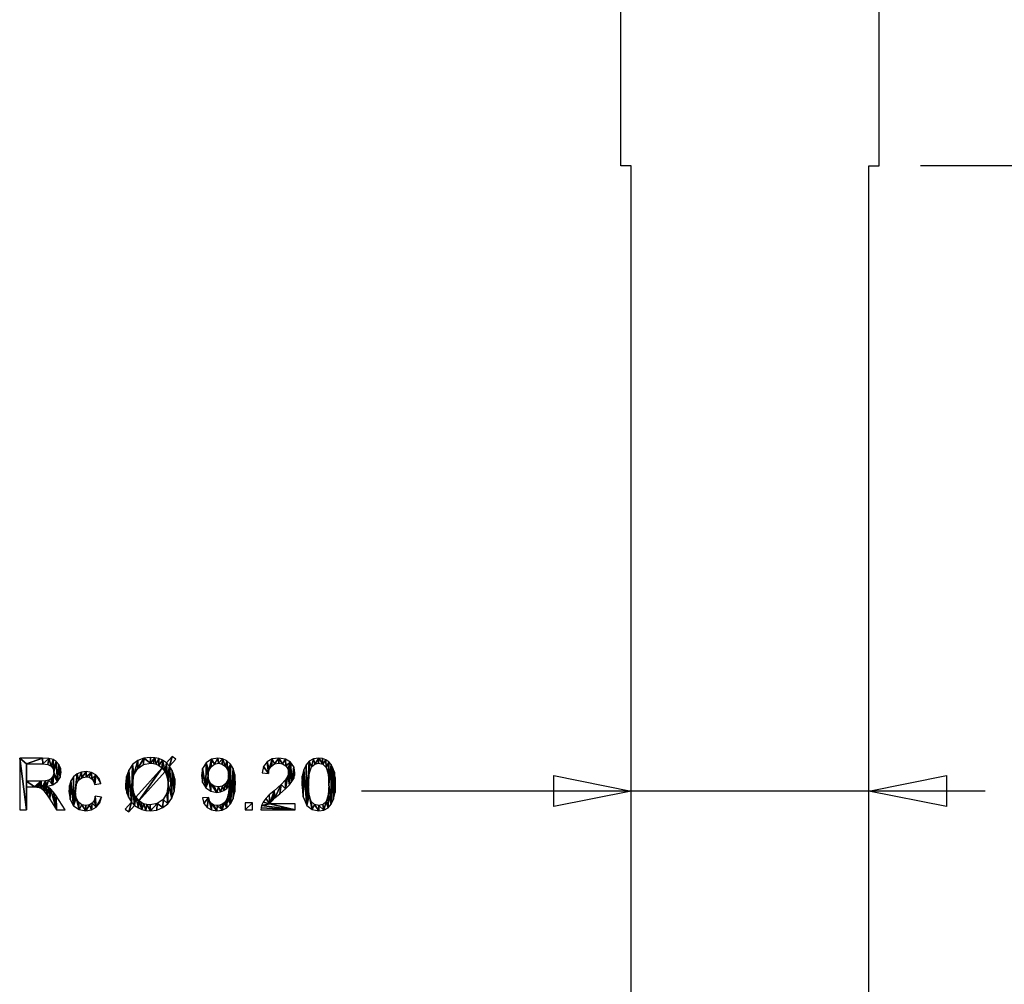
# Model space of a CAD drawing. Extents: x -28 to 46, y -9 to 107.
# Drawn here: x -28 to 10, y 28 to 66 of the extents above; entities that cross this region are included whole.
import ezdxf

# ---------------------------------------------------------------- set-up
doc = ezdxf.new("R2010")
doc.units = 0
doc.linetypes.add('HCS_01', pattern=[0])
doc.layers.get('0').update_dxf_attribs({"linetype": 'CONTINUOUS'})
doc.layers.add('UNNAMED_LEVEL_1', color=7, linetype='CONTINUOUS')

# ---------------------------------------------------------------- blocks, each defined once
blk = doc.blocks.new('GNODE_20')
at = {"color": 7, "linetype": 'HCS_01'}
blk.add_line((25.219, 60), (6.6, 60), dxfattribs=at)
blk = doc.blocks.new('GNODE_23')
at = {"color": 7, "linetype": 'HCS_01'}
blk.add_line((9.1, 35.809), (-15.044, 35.809), dxfattribs=at)
mesh = blk.add_polyface(dxfattribs=at)
corners = [(-26.84, 35.077, 0.01), (-26.961, 35.768, 0.01), (-27.074, 35.888, 0.01), (-26.84, 35.077, 0.01), (-27.074, 35.888, 0.01), (-27.104, 35.493, 0.01), (-27.152, 36.232, 0.01), (-27.274, 36.204, 0.01), (-27.234, 35.987, 0.01), (-27.21, 35.652, 0.01), (-27.234, 35.987, 0.01), (-27.274, 36.204, 0.01), (-27.234, 35.987, 0.01), (-27.21, 35.652, 0.01), (-27.141, 35.937, 0.01), (-27.104, 35.493, 0.01), (-27.141, 35.937, 0.01), (-27.21, 35.652, 0.01), (-27.141, 35.937, 0.01), (-27.104, 35.493, 0.01), (-27.074, 35.888, 0.01), (-27.274, 36.204, 0.01), (-27.436, 36.195, 0.01), (-27.43, 35.903, 0.01), (-27.274, 36.204, 0.01), (-27.43, 35.903, 0.01), (-27.366, 35.85, 0.01), (-27.274, 36.204, 0.01), (-27.366, 35.85, 0.01), (-27.295, 35.769, 0.01), (-27.274, 36.204, 0.01), (-27.295, 35.769, 0.01), (-27.21, 35.652, 0.01), (-27.436, 36.195, 0.01), (-28.005, 36.195, 0.01), (-27.698, 35.965, 0.01), (-27.436, 36.195, 0.01), (-27.698, 35.965, 0.01), (-27.61, 35.963, 0.01), (-27.436, 36.195, 0.01), (-27.61, 35.963, 0.01), (-27.55, 35.956, 0.01), (-27.436, 36.195, 0.01), (-27.55, 35.956, 0.01), (-27.489, 35.935, 0.01), (-27.436, 36.195, 0.01), (-27.489, 35.935, 0.01), (-27.43, 35.903, 0.01), (-27.698, 35.965, 0.01), (-28.005, 36.195, 0.01), (-28.005, 35.965, 0.01), (-28.005, 36.856, 0.01), (-28.005, 35.965, 0.01), (-28.005, 36.195, 0.01), (-28.005, 35.077, 0.01), (-28.005, 36.856, 0.01), (-28.005, 35.965, 0.01), (-28.269, 37.077, 0.01), (-28.005, 35.077, 0.01), (-28.005, 36.856, 0.01), (-28.005, 35.077, 0.01), (-28.269, 37.077, 0.01), (-28.269, 35.077, 0.01), (-27.372, 36.856, 0.01), (-27.179, 36.833, 0.01), (-27.147, 37.064, 0.01), (-27.046, 36.765, 0.01), (-27.147, 37.064, 0.01), (-27.179, 36.833, 0.01), (-27.147, 37.064, 0.01), (-27.046, 36.765, 0.01), (-26.976, 37.023, 0.01), (-26.969, 36.661, 0.01), (-26.976, 37.023, 0.01), (-27.046, 36.765, 0.01), (-26.976, 37.023, 0.01), (-26.969, 36.661, 0.01), (-26.851, 36.949, 0.01), (-26.943, 36.532, 0.01), (-26.851, 36.949, 0.01), (-26.969, 36.661, 0.01), (-26.996, 36.352, 0.01), (-26.983, 36.053, 0.01), (-26.956, 36.438, 0.01), (-26.983, 36.053, 0.01), (-26.996, 36.352, 0.01), (-27.062, 36.281, 0.01), (-27.382, 37.077, 0.01), (-28.269, 37.077, 0.01), (-28.005, 36.856, 0.01), (-27.382, 37.077, 0.01), (-28.005, 36.856, 0.01), (-27.372, 36.856, 0.01), (-27.382, 37.077, 0.01), (-27.372, 36.856, 0.01), (-27.147, 37.064, 0.01), (-27.152, 36.232, 0.01), (-27.234, 35.987, 0.01), (-26.983, 36.053, 0.01), (-27.152, 36.232, 0.01), (-26.983, 36.053, 0.01), (-27.062, 36.281, 0.01)]
mesh.append_faces([[corners[k] for k in face] for face in [(0, 1, 2), (3, 4, 5), (6, 7, 8), (9, 10, 11), (12, 13, 14), (15, 16, 17), (18, 19, 20), (21, 22, 23), (24, 25, 26), (27, 28, 29), (30, 31, 32), (33, 34, 35), (36, 37, 38), (39, 40, 41), (42, 43, 44), (45, 46, 47), (48, 49, 50), (51, 52, 53), (54, 55, 56), (57, 58, 59), (60, 61, 62), (63, 64, 65), (66, 67, 68), (69, 70, 71), (72, 73, 74), (75, 76, 77), (78, 79, 80), (81, 82, 83), (84, 85, 86), (87, 88, 89), (90, 91, 92), (93, 94, 95), (96, 97, 98), (99, 100, 101)]], dxfattribs={"color": 7})
mesh = blk.add_polyface(dxfattribs=at)
corners = [(-25.316, 36.44, 0.01), (-25.483, 36.283, 0.01), (-25.409, 36.192, 0.01), (-25.316, 36.44, 0.01), (-25.409, 36.192, 0.01), (-25.362, 36.064, 0.01), (-25.316, 36.44, 0.01), (-25.362, 36.064, 0.01), (-25.123, 36.1, 0.01), (-25.316, 36.44, 0.01), (-25.123, 36.1, 0.01), (-25.193, 36.295, 0.01), (-25.303, 35.186, 0.01), (-25.171, 35.354, 0.01), (-25.1, 35.577, 0.01), (-25.303, 35.186, 0.01), (-25.1, 35.577, 0.01), (-25.342, 35.608, 0.01), (-25.303, 35.186, 0.01), (-25.342, 35.608, 0.01), (-25.385, 35.448, 0.01), (-25.303, 35.186, 0.01), (-25.385, 35.448, 0.01), (-25.464, 35.335, 0.01), (-23.945, 35.38, 0.01), (-24.185, 35.111, 0.01), (-24.05, 34.997, 0.01), (-23.945, 35.38, 0.01), (-24.05, 34.997, 0.01), (-23.82, 35.253, 0.01), (-23.945, 35.38, 0.01), (-23.82, 35.253, 0.01), (-23.888, 35.928, 0.01), (-23.945, 35.38, 0.01), (-23.888, 35.928, 0.01), (-23.895, 36.077, 0.01), (-23.945, 35.38, 0.01), (-23.895, 36.077, 0.01), (-23.898, 36.834, 0.01), (-23.945, 35.38, 0.01), (-23.898, 36.834, 0.01), (-24.046, 36.622, 0.01), (-23.945, 35.38, 0.01), (-24.046, 36.622, 0.01), (-24.056, 35.569, 0.01), (-24.168, 36.073, 0.01), (-24.157, 35.886, 0.01), (-24.138, 36.365, 0.01), (-24.123, 35.727, 0.01), (-24.138, 36.365, 0.01), (-24.157, 35.886, 0.01), (-24.138, 36.365, 0.01), (-24.123, 35.727, 0.01), (-24.046, 36.622, 0.01), (-24.056, 35.569, 0.01), (-24.046, 36.622, 0.01), (-24.123, 35.727, 0.01), (-23.7, 36.682, 0.01), (-23.479, 36.834, 0.01), (-23.467, 37.08, 0.01), (-23.701, 36.987, 0.01), (-23.898, 36.834, 0.01), (-23.847, 36.43, 0.01), (-23.701, 36.987, 0.01), (-23.847, 36.43, 0.01), (-23.7, 36.682, 0.01), (-23.701, 36.987, 0.01), (-23.7, 36.682, 0.01), (-23.467, 37.08, 0.01), (-23.658, 35.435, 0.01), (-22.756, 36.71, 0.01), (-23.774, 35.571, 0.01), (-23.658, 35.435, 0.01), (-23.774, 35.571, 0.01), (-23.673, 35.156, 0.01), (-23.658, 35.435, 0.01), (-23.673, 35.156, 0.01), (-23.546, 35.096, 0.01), (-23.658, 35.435, 0.01), (-23.546, 35.096, 0.01), (-23.557, 35.362, 0.01), (-23.82, 35.253, 0.01), (-23.673, 35.156, 0.01), (-23.774, 35.571, 0.01), (-23.82, 35.253, 0.01), (-23.774, 35.571, 0.01), (-23.832, 35.694, 0.01), (-23.82, 35.253, 0.01), (-23.832, 35.694, 0.01), (-23.865, 35.796, 0.01), (-23.82, 35.253, 0.01), (-23.865, 35.796, 0.01), (-23.888, 35.928, 0.01), (-23.557, 35.362, 0.01), (-23.546, 35.096, 0.01), (-23.464, 35.315, 0.01), (-23.385, 35.056, 0.01), (-23.464, 35.315, 0.01), (-23.546, 35.096, 0.01), (-23.464, 35.315, 0.01), (-23.385, 35.056, 0.01), (-23.344, 35.281, 0.01), (-23.847, 36.43, 0.01), (-23.898, 36.834, 0.01), (-23.895, 36.077, 0.01)]
mesh.append_faces([[corners[k] for k in face] for face in [(0, 1, 2), (3, 4, 5), (6, 7, 8), (9, 10, 11), (12, 13, 14), (15, 16, 17), (18, 19, 20), (21, 22, 23), (24, 25, 26), (27, 28, 29), (30, 31, 32), (33, 34, 35), (36, 37, 38), (39, 40, 41), (42, 43, 44), (45, 46, 47), (48, 49, 50), (51, 52, 53), (54, 55, 56), (57, 58, 59), (60, 61, 62), (63, 64, 65), (66, 67, 68), (69, 70, 71), (72, 73, 74), (75, 76, 77), (78, 79, 80), (81, 82, 83), (84, 85, 86), (87, 88, 89), (90, 91, 92), (93, 94, 95), (96, 97, 98), (99, 100, 101), (102, 103, 104)]], dxfattribs={"color": 7})
mesh = blk.add_polyface(dxfattribs=at)
corners = [(-22.529, 35.318, 0.01), (-22.38, 35.529, 0.01), (-22.528, 36.069, 0.01), (-22.468, 36.766, 0.01), (-22.528, 36.069, 0.01), (-22.38, 35.529, 0.01), (-22.528, 36.069, 0.01), (-22.468, 36.766, 0.01), (-22.557, 36.336, 0.01), (-22.593, 36.894, 0.01), (-22.557, 36.336, 0.01), (-22.468, 36.766, 0.01), (-22.557, 36.336, 0.01), (-22.593, 36.894, 0.01), (-22.644, 36.57, 0.01), (-22.746, 36.997, 0.01), (-22.644, 36.57, 0.01), (-22.593, 36.894, 0.01), (-22.644, 36.57, 0.01), (-22.746, 36.997, 0.01), (-22.756, 36.71, 0.01), (-22.877, 36.795, 0.01), (-22.756, 36.71, 0.01), (-22.746, 36.997, 0.01), (-23.206, 36.885, 0.01), (-23.085, 36.876, 0.01), (-23.036, 37.099, 0.01), (-22.981, 36.848, 0.01), (-23.036, 37.099, 0.01), (-23.085, 36.876, 0.01), (-23.036, 37.099, 0.01), (-22.981, 36.848, 0.01), (-22.888, 37.063, 0.01), (-22.877, 36.795, 0.01), (-22.888, 37.063, 0.01), (-22.981, 36.848, 0.01), (-22.888, 37.063, 0.01), (-22.877, 36.795, 0.01), (-22.746, 36.997, 0.01), (-23.206, 36.885, 0.01), (-23.467, 37.08, 0.01), (-23.479, 36.834, 0.01), (-23.467, 37.08, 0.01), (-23.206, 36.885, 0.01), (-23.208, 37.111, 0.01), (-23.036, 37.099, 0.01), (-23.208, 37.111, 0.01), (-23.206, 36.885, 0.01), (-22.363, 37.151, 0.01), (-22.593, 36.894, 0.01), (-22.468, 36.766, 0.01), (-22.363, 37.151, 0.01), (-22.468, 36.766, 0.01), (-22.228, 37.036, 0.01), (-23.658, 35.435, 0.01), (-22.644, 36.57, 0.01), (-22.756, 36.71, 0.01), (-22.287, 35.786, 0.01), (-22.256, 36.076, 0.01), (-22.269, 36.279, 0.01), (-22.287, 35.786, 0.01), (-22.269, 36.279, 0.01), (-22.31, 36.461, 0.01), (-22.287, 35.786, 0.01), (-22.31, 36.461, 0.01), (-22.37, 36.603, 0.01), (-22.287, 35.786, 0.01), (-22.37, 36.603, 0.01), (-22.38, 35.529, 0.01), (-23.205, 35.043, 0.01), (-22.96, 35.074, 0.01), (-22.942, 35.322, 0.01), (-22.728, 35.166, 0.01), (-22.942, 35.322, 0.01), (-22.96, 35.074, 0.01), (-22.942, 35.322, 0.01), (-22.728, 35.166, 0.01), (-22.722, 35.48, 0.01), (-22.529, 35.318, 0.01), (-22.722, 35.48, 0.01), (-22.728, 35.166, 0.01), (-22.722, 35.48, 0.01), (-22.529, 35.318, 0.01), (-22.577, 35.732, 0.01), (-22.528, 36.069, 0.01), (-22.577, 35.732, 0.01), (-22.529, 35.318, 0.01), (-23.205, 35.043, 0.01), (-23.344, 35.281, 0.01), (-23.385, 35.056, 0.01), (-23.344, 35.281, 0.01), (-23.205, 35.043, 0.01), (-23.213, 35.27, 0.01), (-22.942, 35.322, 0.01), (-23.213, 35.27, 0.01), (-23.205, 35.043, 0.01), (-22.468, 36.766, 0.01), (-22.38, 35.529, 0.01), (-22.37, 36.603, 0.01), (-21.188, 36.685, 0.01), (-21.232, 36.41, 0.01), (-21.189, 36.144, 0.01), (-21.188, 36.685, 0.01), (-21.189, 36.144, 0.01), (-21.061, 35.935, 0.01)]
mesh.append_faces([[corners[k] for k in face] for face in [(0, 1, 2), (3, 4, 5), (6, 7, 8), (9, 10, 11), (12, 13, 14), (15, 16, 17), (18, 19, 20), (21, 22, 23), (24, 25, 26), (27, 28, 29), (30, 31, 32), (33, 34, 35), (36, 37, 38), (39, 40, 41), (42, 43, 44), (45, 46, 47), (48, 49, 50), (51, 52, 53), (54, 55, 56), (57, 58, 59), (60, 61, 62), (63, 64, 65), (66, 67, 68), (69, 70, 71), (72, 73, 74), (75, 76, 77), (78, 79, 80), (81, 82, 83), (84, 85, 86), (87, 88, 89), (90, 91, 92), (93, 94, 95), (96, 97, 98), (99, 100, 101), (102, 103, 104)]], dxfattribs={"color": 7})
mesh = blk.add_polyface(dxfattribs=at)
corners = [(-20.573, 36.882, 0.01), (-20.427, 36.851, 0.01), (-20.417, 37.059, 0.01), (-20.303, 36.758, 0.01), (-20.417, 37.059, 0.01), (-20.427, 36.851, 0.01), (-20.95, 36.595, 0.01), (-20.859, 36.749, 0.01), (-20.851, 37.039, 0.01), (-20.727, 36.849, 0.01), (-20.851, 37.039, 0.01), (-20.859, 36.749, 0.01), (-20.851, 37.039, 0.01), (-20.727, 36.849, 0.01), (-20.603, 37.085, 0.01), (-20.573, 36.882, 0.01), (-20.603, 37.085, 0.01), (-20.727, 36.849, 0.01), (-20.603, 37.085, 0.01), (-20.573, 36.882, 0.01), (-20.417, 37.059, 0.01), (-20.58, 35.972, 0.01), (-20.736, 36.002, 0.01), (-20.64, 35.755, 0.01), (-20.865, 36.092, 0.01), (-20.64, 35.755, 0.01), (-20.736, 36.002, 0.01), (-20.64, 35.755, 0.01), (-20.865, 36.092, 0.01), (-20.87, 35.8, 0.01), (-20.951, 36.229, 0.01), (-20.87, 35.8, 0.01), (-20.865, 36.092, 0.01), (-20.87, 35.8, 0.01), (-20.951, 36.229, 0.01), (-21.061, 35.935, 0.01), (-20.98, 36.402, 0.01), (-21.061, 35.935, 0.01), (-20.951, 36.229, 0.01), (-21.061, 35.935, 0.01), (-20.98, 36.402, 0.01), (-21.053, 36.9, 0.01), (-20.95, 36.595, 0.01), (-21.053, 36.9, 0.01), (-20.98, 36.402, 0.01), (-21.053, 36.9, 0.01), (-20.95, 36.595, 0.01), (-20.851, 37.039, 0.01), (-20.248, 35.162, 0.01), (-20.352, 35.357, 0.01), (-20.427, 35.073, 0.01), (-20.43, 35.297, 0.01), (-20.427, 35.073, 0.01), (-20.352, 35.357, 0.01), (-20.427, 35.073, 0.01), (-20.43, 35.297, 0.01), (-20.522, 35.258, 0.01), (-20.628, 35.245, 0.01), (-20.748, 35.264, 0.01), (-20.633, 35.043, 0.01), (-20.628, 35.245, 0.01), (-20.633, 35.043, 0.01), (-20.427, 35.073, 0.01), (-20.628, 35.245, 0.01), (-20.427, 35.073, 0.01), (-20.522, 35.258, 0.01), (-20.845, 35.32, 0.01), (-20.916, 35.418, 0.01), (-20.847, 35.076, 0.01), (-20.845, 35.32, 0.01), (-20.847, 35.076, 0.01), (-20.633, 35.043, 0.01), (-20.845, 35.32, 0.01), (-20.633, 35.043, 0.01), (-20.748, 35.264, 0.01), (-20.96, 35.562, 0.01), (-21.196, 35.54, 0.01), (-21.136, 35.33, 0.01), (-20.96, 35.562, 0.01), (-21.136, 35.33, 0.01), (-21.017, 35.173, 0.01), (-20.96, 35.562, 0.01), (-21.017, 35.173, 0.01), (-20.847, 35.076, 0.01), (-20.96, 35.562, 0.01), (-20.847, 35.076, 0.01), (-20.916, 35.418, 0.01), (-20.58, 35.972, 0.01), (-20.497, 35.774, 0.01), (-20.425, 36.002, 0.01), (-20.364, 35.828, 0.01), (-20.425, 36.002, 0.01), (-20.497, 35.774, 0.01), (-20.425, 36.002, 0.01), (-20.364, 35.828, 0.01), (-20.3, 36.092, 0.01), (-21.188, 36.685, 0.01), (-21.061, 35.935, 0.01), (-21.053, 36.9, 0.01), (-20.58, 35.972, 0.01), (-20.64, 35.755, 0.01), (-20.497, 35.774, 0.01)]
mesh.append_faces([[corners[k] for k in face] for face in [(0, 1, 2), (3, 4, 5), (6, 7, 8), (9, 10, 11), (12, 13, 14), (15, 16, 17), (18, 19, 20), (21, 22, 23), (24, 25, 26), (27, 28, 29), (30, 31, 32), (33, 34, 35), (36, 37, 38), (39, 40, 41), (42, 43, 44), (45, 46, 47), (48, 49, 50), (51, 52, 53), (54, 55, 56), (57, 58, 59), (60, 61, 62), (63, 64, 65), (66, 67, 68), (69, 70, 71), (72, 73, 74), (75, 76, 77), (78, 79, 80), (81, 82, 83), (84, 85, 86), (87, 88, 89), (90, 91, 92), (93, 94, 95), (96, 97, 98), (99, 100, 101)]], dxfattribs={"color": 7})
mesh = blk.add_polyface(dxfattribs=at)
corners = [(-20.105, 36.853, 0.01), (-20.247, 36.98, 0.01), (-20.218, 36.612, 0.01), (-20.105, 36.853, 0.01), (-20.218, 36.612, 0.01), (-20.19, 36.422, 0.01), (-20.105, 36.853, 0.01), (-20.19, 36.422, 0.01), (-20.163, 36.019, 0.01), (-20.105, 36.853, 0.01), (-20.163, 36.019, 0.01), (-20.162, 35.99, 0.01), (-20.105, 36.853, 0.01), (-20.162, 35.99, 0.01), (-20.161, 35.97, 0.01), (-20.105, 36.853, 0.01), (-20.161, 35.97, 0.01), (-20.104, 35.308, 0.01), (-20.105, 36.853, 0.01), (-20.104, 35.308, 0.01), (-20.001, 36.681, 0.01), (-20.417, 37.059, 0.01), (-20.303, 36.758, 0.01), (-20.247, 36.98, 0.01), (-20.218, 36.612, 0.01), (-20.247, 36.98, 0.01), (-20.303, 36.758, 0.01), (-19.938, 36.443, 0.01), (-20.001, 36.681, 0.01), (-20, 35.508, 0.01), (-19.938, 36.443, 0.01), (-20, 35.508, 0.01), (-19.938, 35.774, 0.01), (-19.938, 36.443, 0.01), (-19.938, 35.774, 0.01), (-19.917, 36.118, 0.01), (-20.104, 35.308, 0.01), (-20.161, 35.97, 0.01), (-20.171, 35.818, 0.01), (-20.104, 35.308, 0.01), (-20.171, 35.818, 0.01), (-20.198, 35.669, 0.01), (-20.104, 35.308, 0.01), (-20.198, 35.669, 0.01), (-20.24, 35.537, 0.01), (-20.104, 35.308, 0.01), (-20.24, 35.537, 0.01), (-20.248, 35.162, 0.01), (-20.24, 35.537, 0.01), (-20.29, 35.435, 0.01), (-20.248, 35.162, 0.01), (-20.352, 35.357, 0.01), (-20.248, 35.162, 0.01), (-20.29, 35.435, 0.01), (-20.25, 35.912, 0.01), (-20.3, 36.092, 0.01), (-20.364, 35.828, 0.01), (-20.3, 36.092, 0.01), (-20.25, 35.912, 0.01), (-20.218, 36.234, 0.01), (-20.163, 36.019, 0.01), (-20.218, 36.234, 0.01), (-20.25, 35.912, 0.01), (-20.218, 36.234, 0.01), (-20.163, 36.019, 0.01), (-20.19, 36.422, 0.01), (-20.001, 36.681, 0.01), (-20.104, 35.308, 0.01), (-20, 35.508, 0.01), (-19.541, 35.077, 0.01), (-19.261, 35.077, 0.01), (-19.261, 35.357, 0.01), (-19.541, 35.077, 0.01), (-19.261, 35.357, 0.01), (-19.541, 35.357, 0.01), (-18.593, 35.313, 0.01), (-18.546, 35.38, 0.01), (-18.422, 35.817, 0.01), (-18.593, 35.313, 0.01), (-18.422, 35.817, 0.01), (-18.607, 35.655, 0.01), (-18.593, 35.313, 0.01), (-18.607, 35.655, 0.01), (-18.743, 35.514, 0.01), (-18.593, 35.313, 0.01), (-18.743, 35.514, 0.01), (-18.839, 35.382, 0.01), (-18.593, 35.313, 0.01), (-18.839, 35.382, 0.01), (-18.905, 35.248, 0.01), (-18.494, 37.048, 0.01), (-18.692, 36.937, 0.01), (-18.607, 36.649, 0.01), (-18.494, 37.048, 0.01), (-18.607, 36.649, 0.01), (-18.527, 36.776, 0.01), (-18.635, 36.481, 0.01), (-18.607, 36.649, 0.01), (-18.692, 36.937, 0.01), (-18.635, 36.481, 0.01), (-18.692, 36.937, 0.01), (-18.826, 36.756, 0.01), (-18.635, 36.481, 0.01), (-18.826, 36.756, 0.01), (-18.887, 36.507, 0.01)]
mesh.append_faces([[corners[k] for k in face] for face in [(0, 1, 2), (3, 4, 5), (6, 7, 8), (9, 10, 11), (12, 13, 14), (15, 16, 17), (18, 19, 20), (21, 22, 23), (24, 25, 26), (27, 28, 29), (30, 31, 32), (33, 34, 35), (36, 37, 38), (39, 40, 41), (42, 43, 44), (45, 46, 47), (48, 49, 50), (51, 52, 53), (54, 55, 56), (57, 58, 59), (60, 61, 62), (63, 64, 65), (66, 67, 68), (69, 70, 71), (72, 73, 74), (75, 76, 77), (78, 79, 80), (81, 82, 83), (84, 85, 86), (87, 88, 89), (90, 91, 92), (93, 94, 95), (96, 97, 98), (99, 100, 101), (102, 103, 104)]], dxfattribs={"color": 7})
mesh = blk.add_polyface(dxfattribs=at)
corners = [(-18.593, 35.313, 0.01), (-18.905, 35.248, 0.01), (-17.612, 35.077, 0.01), (-18.593, 35.313, 0.01), (-17.612, 35.077, 0.01), (-17.612, 35.313, 0.01), (-18.928, 35.164, 0.01), (-18.934, 35.077, 0.01), (-17.612, 35.077, 0.01), (-18.928, 35.164, 0.01), (-17.612, 35.077, 0.01), (-18.905, 35.248, 0.01), (-17.656, 36.747, 0.01), (-17.782, 36.926, 0.01), (-17.729, 36.175, 0.01), (-17.656, 36.747, 0.01), (-17.729, 36.175, 0.01), (-17.664, 36.294, 0.01), (-17.656, 36.747, 0.01), (-17.664, 36.294, 0.01), (-17.627, 36.411, 0.01), (-17.656, 36.747, 0.01), (-17.627, 36.411, 0.01), (-17.614, 36.53, 0.01), (-17.782, 36.926, 0.01), (-17.98, 37.046, 0.01), (-17.971, 36.782, 0.01), (-17.782, 36.926, 0.01), (-17.971, 36.782, 0.01), (-17.893, 36.67, 0.01), (-17.782, 36.926, 0.01), (-17.893, 36.67, 0.01), (-17.867, 36.536, 0.01), (-17.782, 36.926, 0.01), (-17.867, 36.536, 0.01), (-17.827, 36.05, 0.01), (-17.782, 36.926, 0.01), (-17.827, 36.05, 0.01), (-17.729, 36.175, 0.01), (-18.403, 36.856, 0.01), (-18.243, 36.882, 0.01), (-18.238, 37.085, 0.01), (-18.091, 36.857, 0.01), (-18.238, 37.085, 0.01), (-18.243, 36.882, 0.01), (-18.238, 37.085, 0.01), (-18.091, 36.857, 0.01), (-17.98, 37.046, 0.01), (-17.971, 36.782, 0.01), (-17.98, 37.046, 0.01), (-18.091, 36.857, 0.01), (-18.494, 37.048, 0.01), (-18.527, 36.776, 0.01), (-18.403, 36.856, 0.01), (-18.494, 37.048, 0.01), (-18.403, 36.856, 0.01), (-18.238, 37.085, 0.01), (-17.895, 36.392, 0.01), (-17.981, 36.24, 0.01), (-17.978, 35.898, 0.01), (-17.895, 36.392, 0.01), (-17.978, 35.898, 0.01), (-17.827, 36.05, 0.01), (-17.895, 36.392, 0.01), (-17.827, 36.05, 0.01), (-17.867, 36.536, 0.01), (-18.149, 36.056, 0.01), (-18.422, 35.817, 0.01), (-18.387, 35.542, 0.01), (-18.149, 36.056, 0.01), (-18.387, 35.542, 0.01), (-18.205, 35.698, 0.01), (-18.149, 36.056, 0.01), (-18.205, 35.698, 0.01), (-17.978, 35.898, 0.01), (-18.149, 36.056, 0.01), (-17.978, 35.898, 0.01), (-17.981, 36.24, 0.01), (-18.422, 35.817, 0.01), (-18.546, 35.38, 0.01), (-18.489, 35.446, 0.01), (-18.422, 35.817, 0.01), (-18.489, 35.446, 0.01), (-18.387, 35.542, 0.01), (-17.151, 35.251, 0.01), (-17.067, 35.654, 0.01), (-17.096, 36.064, 0.01), (-17.151, 35.251, 0.01), (-17.096, 36.064, 0.01), (-17.058, 36.968, 0.01), (-17.151, 35.251, 0.01), (-17.058, 36.968, 0.01), (-17.185, 36.826, 0.01), (-17.151, 35.251, 0.01), (-17.185, 36.826, 0.01), (-17.275, 36.635, 0.01), (-17.151, 35.251, 0.01), (-17.275, 36.635, 0.01), (-17.299, 35.579, 0.01), (-17.33, 36.384, 0.01), (-17.348, 36.064, 0.01), (-17.299, 35.579, 0.01), (-17.33, 36.384, 0.01), (-17.299, 35.579, 0.01), (-17.275, 36.635, 0.01)]
mesh.append_faces([[corners[k] for k in face] for face in [(0, 1, 2), (3, 4, 5), (6, 7, 8), (9, 10, 11), (12, 13, 14), (15, 16, 17), (18, 19, 20), (21, 22, 23), (24, 25, 26), (27, 28, 29), (30, 31, 32), (33, 34, 35), (36, 37, 38), (39, 40, 41), (42, 43, 44), (45, 46, 47), (48, 49, 50), (51, 52, 53), (54, 55, 56), (57, 58, 59), (60, 61, 62), (63, 64, 65), (66, 67, 68), (69, 70, 71), (72, 73, 74), (75, 76, 77), (78, 79, 80), (81, 82, 83), (84, 85, 86), (87, 88, 89), (90, 91, 92), (93, 94, 95), (96, 97, 98), (99, 100, 101), (102, 103, 104)]], dxfattribs={"color": 7})
mesh = blk.add_polyface(dxfattribs=at)
corners = [(-16.044, 36.064, 0.01), (-16.055, 36.331, 0.01), (-16.062, 35.746, 0.01), (-16.089, 36.536, 0.01), (-16.062, 35.746, 0.01), (-16.055, 36.331, 0.01), (-16.062, 35.746, 0.01), (-16.089, 36.536, 0.01), (-16.116, 35.495, 0.01), (-16.143, 36.698, 0.01), (-16.116, 35.495, 0.01), (-16.089, 36.536, 0.01), (-16.116, 35.495, 0.01), (-16.143, 36.698, 0.01), (-16.207, 35.304, 0.01), (-16.213, 36.834, 0.01), (-16.207, 35.304, 0.01), (-16.143, 36.698, 0.01), (-16.207, 35.304, 0.01), (-16.213, 36.834, 0.01), (-16.297, 36.064, 0.01), (-16.303, 36.942, 0.01), (-16.297, 36.064, 0.01), (-16.213, 36.834, 0.01), (-16.297, 36.064, 0.01), (-16.303, 36.942, 0.01), (-16.325, 36.475, 0.01), (-16.412, 36.72, 0.01), (-16.325, 36.475, 0.01), (-16.303, 36.942, 0.01), (-16.414, 37.021, 0.01), (-16.545, 37.069, 0.01), (-16.541, 36.842, 0.01), (-16.414, 37.021, 0.01), (-16.541, 36.842, 0.01), (-16.412, 36.72, 0.01), (-16.414, 37.021, 0.01), (-16.412, 36.72, 0.01), (-16.303, 36.942, 0.01), (-16.696, 37.085, 0.01), (-16.896, 37.056, 0.01), (-16.851, 36.846, 0.01), (-16.696, 37.085, 0.01), (-16.851, 36.846, 0.01), (-16.699, 36.882, 0.01), (-16.696, 37.085, 0.01), (-16.699, 36.882, 0.01), (-16.541, 36.842, 0.01), (-16.696, 37.085, 0.01), (-16.541, 36.842, 0.01), (-16.545, 37.069, 0.01), (-17.096, 36.064, 0.01), (-17.064, 36.479, 0.01), (-17.058, 36.968, 0.01), (-16.969, 36.739, 0.01), (-17.058, 36.968, 0.01), (-17.064, 36.479, 0.01), (-17.058, 36.968, 0.01), (-16.969, 36.739, 0.01), (-16.896, 37.056, 0.01), (-16.851, 36.846, 0.01), (-16.896, 37.056, 0.01), (-16.969, 36.739, 0.01), (-17.151, 35.251, 0.01), (-16.954, 35.095, 0.01), (-17.067, 35.654, 0.01), (-16.541, 35.286, 0.01), (-16.496, 35.073, 0.01), (-16.412, 35.409, 0.01), (-16.333, 35.161, 0.01), (-16.412, 35.409, 0.01), (-16.496, 35.073, 0.01), (-16.412, 35.409, 0.01), (-16.333, 35.161, 0.01), (-16.325, 35.654, 0.01), (-16.207, 35.304, 0.01), (-16.325, 35.654, 0.01), (-16.333, 35.161, 0.01), (-16.325, 35.654, 0.01), (-16.207, 35.304, 0.01), (-16.297, 36.064, 0.01), (-16.981, 35.408, 0.01), (-16.954, 35.095, 0.01), (-16.852, 35.286, 0.01), (-16.696, 35.043, 0.01), (-16.852, 35.286, 0.01), (-16.954, 35.095, 0.01), (-16.852, 35.286, 0.01), (-16.696, 35.043, 0.01), (-16.696, 35.245, 0.01), (-16.496, 35.073, 0.01), (-16.696, 35.245, 0.01), (-16.696, 35.043, 0.01), (-16.696, 35.245, 0.01), (-16.496, 35.073, 0.01), (-16.541, 35.286, 0.01), (-17.067, 35.654, 0.01), (-16.954, 35.095, 0.01), (-16.981, 35.408, 0.01), (7.6, 36.409, 0.01), (7.6, 35.209, 0.01), (4.6, 35.809, 0.01), (-7.6, 35.209, 0.01), (-7.6, 36.409, 0.01), (-4.6, 35.809, 0.01)]
mesh.append_faces([[corners[k] for k in face] for face in [(0, 1, 2), (3, 4, 5), (6, 7, 8), (9, 10, 11), (12, 13, 14), (15, 16, 17), (18, 19, 20), (21, 22, 23), (24, 25, 26), (27, 28, 29), (30, 31, 32), (33, 34, 35), (36, 37, 38), (39, 40, 41), (42, 43, 44), (45, 46, 47), (48, 49, 50), (51, 52, 53), (54, 55, 56), (57, 58, 59), (60, 61, 62), (63, 64, 65), (66, 67, 68), (69, 70, 71), (72, 73, 74), (75, 76, 77), (78, 79, 80), (81, 82, 83), (84, 85, 86), (87, 88, 89), (90, 91, 92), (93, 94, 95), (96, 97, 98), (99, 100, 101), (102, 103, 104)]], dxfattribs={"color": 7})
mesh = blk.add_polyface(dxfattribs=at)
corners = [(-26.84, 35.077, 0.01), (-26.507, 35.077, 0.01), (-26.855, 35.622, 0.01), (-26.84, 35.077, 0.01), (-26.855, 35.622, 0.01), (-26.961, 35.768, 0.01), (-26.851, 36.949, 0.01), (-26.943, 36.532, 0.01), (-26.808, 36.173, 0.01), (-26.956, 36.438, 0.01), (-26.808, 36.173, 0.01), (-26.943, 36.532, 0.01), (-26.808, 36.173, 0.01), (-26.956, 36.438, 0.01), (-26.983, 36.053, 0.01), (-26.851, 36.949, 0.01), (-26.808, 36.173, 0.01), (-26.754, 36.833, 0.01), (-26.705, 36.335, 0.01), (-26.754, 36.833, 0.01), (-26.808, 36.173, 0.01), (-26.754, 36.833, 0.01), (-26.705, 36.335, 0.01), (-26.691, 36.69, 0.01), (-26.67, 36.532, 0.01), (-26.691, 36.69, 0.01), (-26.705, 36.335, 0.01), (-25.316, 36.44, 0.01), (-25.487, 36.529, 0.01), (-25.483, 36.283, 0.01), (-26.11, 35.803, 0.01), (-26.081, 36.052, 0.01), (-26.048, 36.471, 0.01), (-25.994, 36.224, 0.01), (-26.048, 36.471, 0.01), (-26.081, 36.052, 0.01), (-26.048, 36.471, 0.01), (-25.994, 36.224, 0.01), (-25.882, 36.537, 0.01), (-25.86, 36.324, 0.01), (-25.882, 36.537, 0.01), (-25.994, 36.224, 0.01), (-25.882, 36.537, 0.01), (-25.86, 36.324, 0.01), (-25.702, 36.559, 0.01), (-25.692, 36.357, 0.01), (-25.702, 36.559, 0.01), (-25.86, 36.324, 0.01), (-25.702, 36.559, 0.01), (-25.692, 36.357, 0.01), (-25.487, 36.529, 0.01), (-25.578, 36.339, 0.01), (-25.487, 36.529, 0.01), (-25.692, 36.357, 0.01), (-25.487, 36.529, 0.01), (-25.578, 36.339, 0.01), (-25.483, 36.283, 0.01), (-26.181, 35.239, 0.01), (-25.971, 35.093, 0.01), (-26.082, 35.551, 0.01), (-26.181, 35.239, 0.01), (-26.082, 35.551, 0.01), (-26.11, 35.803, 0.01), (-26.181, 35.239, 0.01), (-26.11, 35.803, 0.01), (-26.048, 36.471, 0.01), (-26.181, 35.239, 0.01), (-26.048, 36.471, 0.01), (-26.186, 36.361, 0.01), (-26.181, 35.239, 0.01), (-26.186, 36.361, 0.01), (-26.284, 36.207, 0.01), (-26.181, 35.239, 0.01), (-26.284, 36.207, 0.01), (-26.317, 35.475, 0.01), (-26.343, 36.016, 0.01), (-26.362, 35.796, 0.01), (-26.317, 35.475, 0.01), (-26.343, 36.016, 0.01), (-26.317, 35.475, 0.01), (-26.284, 36.207, 0.01), (-25.303, 35.186, 0.01), (-25.464, 35.335, 0.01), (-25.484, 35.08, 0.01), (-25.573, 35.269, 0.01), (-25.706, 35.246, 0.01), (-25.703, 35.045, 0.01), (-25.573, 35.269, 0.01), (-25.703, 35.045, 0.01), (-25.484, 35.08, 0.01), (-25.573, 35.269, 0.01), (-25.484, 35.08, 0.01), (-25.464, 35.335, 0.01), (-25.869, 35.28, 0.01), (-25.998, 35.379, 0.01), (-25.971, 35.093, 0.01), (-25.869, 35.28, 0.01), (-25.971, 35.093, 0.01), (-25.703, 35.045, 0.01), (-25.869, 35.28, 0.01), (-25.703, 35.045, 0.01), (-25.706, 35.246, 0.01), (-26.082, 35.551, 0.01), (-25.971, 35.093, 0.01), (-25.998, 35.379, 0.01)]
mesh.append_faces([[corners[k] for k in face] for face in [(0, 1, 2), (3, 4, 5), (6, 7, 8), (9, 10, 11), (12, 13, 14), (15, 16, 17), (18, 19, 20), (21, 22, 23), (24, 25, 26), (27, 28, 29), (30, 31, 32), (33, 34, 35), (36, 37, 38), (39, 40, 41), (42, 43, 44), (45, 46, 47), (48, 49, 50), (51, 52, 53), (54, 55, 56), (57, 58, 59), (60, 61, 62), (63, 64, 65), (66, 67, 68), (69, 70, 71), (72, 73, 74), (75, 76, 77), (78, 79, 80), (81, 82, 83), (84, 85, 86), (87, 88, 89), (90, 91, 92), (93, 94, 95), (96, 97, 98), (99, 100, 101), (102, 103, 104)]], dxfattribs={"color": 7})

msp = doc.modelspace()

# ---------------------------------------------------------------- linework, layer by layer
at = {"layer": 'UNNAMED_LEVEL_1', "color": 253, "linetype": 'HCS_01'}
for p, q in [((-5, 60), (-5, 100)), ((5, 60), (5, 100)), ((-4.6, 60), (-5, 60)), ((-4.6, 22), (-4.6, 60)), ((4.6, 22), (4.6, 60)), ((4.6, 60), (5, 60))]:
    msp.add_line(p, q, dxfattribs=at)

# ---------------------------------------------------------------- block references
at = {"color": 7, "linetype": 'HCS_01'}
for name in ['GNODE_20', 'GNODE_23']:
    msp.add_blockref(name, (0, 0), dxfattribs=at)

doc.saveas('drawing.dxf')
